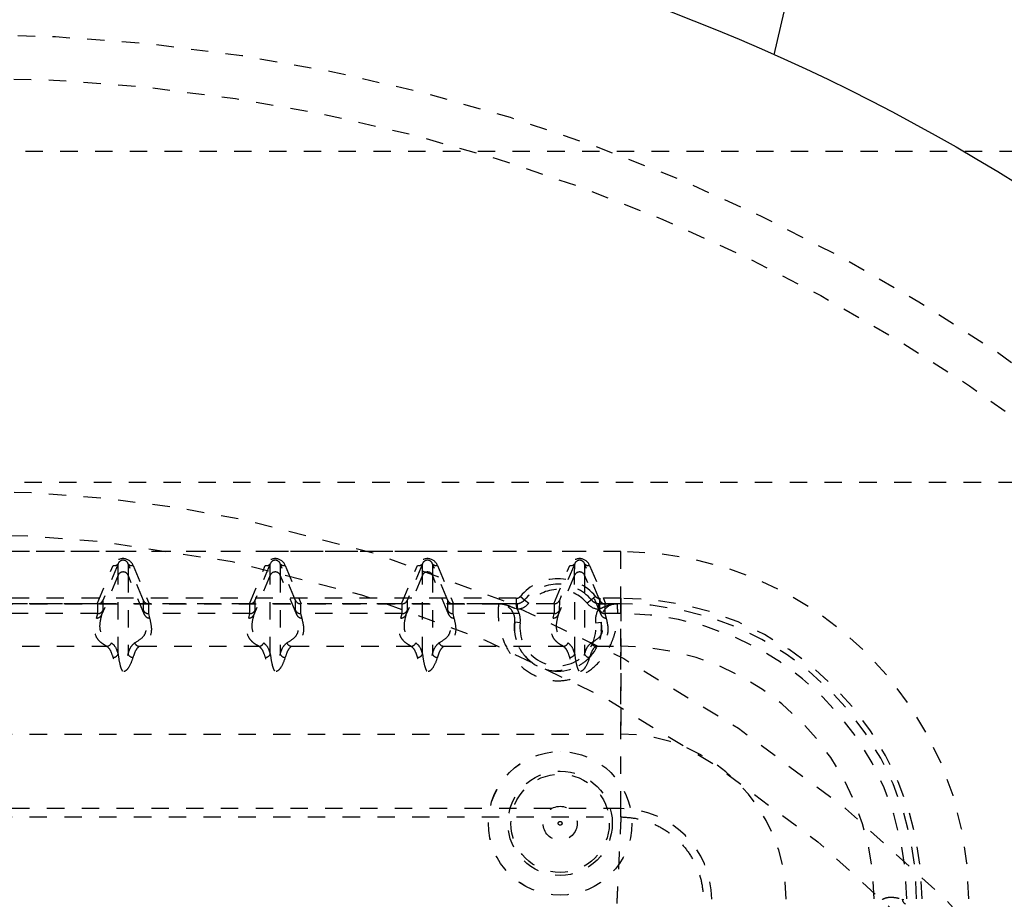
# Model space of a CAD drawing. Extents: x -158 to 264, y -217 to 112.
# Drawn here: x -8 to -3, y 58 to 63 of the extents above; entities that cross this region are included whole.
import ezdxf

# ---------------------------------------------------------------- set-up
doc = ezdxf.new("R2010")
doc.units = 0
doc.header["$LTSCALE"] = 0.5
doc.header["$MEASUREMENT"] = 0
doc.linetypes.add('HIDDEN2', pattern=[0.1875, 0.125, -0.0625])
doc.layers.get('0').update_dxf_attribs({"linetype": 'CONTINUOUS'})
doc.layers.add('HIDDEN', color=6, linetype='HIDDEN2')
doc.layers.add('OBJECT', color=7, linetype='CONTINUOUS')

msp = doc.modelspace()

# ---------------------------------------------------------------- linework, layer by layer
msp.add_line((1.8248, 87.5645), (-3.9832, 62.395))
at = {"layer": 'HIDDEN'}
for p, q in [((61.8136, 61.8389), (-27.0927, 61.8389)), ((-27.0927, 59.9389), (61.8136, 59.9389)), ((-4.8628, 59.5389), (-11.4628, 59.5389)), ((-7.7253, 59.5389), (-8.6003, 59.5389)), ((-6.8503, 59.5389), (-7.7253, 59.5389)), ((-5.9753, 59.5389), (-6.8503, 59.5389)), ((-5.1003, 59.5389), (-5.9753, 59.5389)), ((-4.8628, 59.5389), (-5.1003, 59.5389)), ((-4.8628, 59.2389), (-4.8628, 59.5389)), ((-4.8628, 59.5389), (-4.8628, 59.5389)), ((-7.8745, 59.2389), (-7.7827, 59.4592)), ((-7.754, 59.4689), (-7.8422, 59.2573)), ((-7.7541, 59.4028), (-7.754, 59.4689)), ((-7.6966, 59.4689), (-7.6967, 59.4028)), ((-7.6085, 59.2573), (-7.6966, 59.4689)), ((-7.6679, 59.4592), (-7.5762, 59.2389)), ((-6.9995, 59.2389), (-6.9077, 59.4592)), ((-6.879, 59.4689), (-6.9672, 59.2573)), ((-6.8791, 59.4028), (-6.879, 59.4689)), ((-6.8216, 59.4689), (-6.8217, 59.4028)), ((-6.7335, 59.2573), (-6.8216, 59.4689)), ((-6.7929, 59.4592), (-6.7012, 59.2389)), ((-6.1245, 59.2389), (-6.0327, 59.4592)), ((-6.004, 59.4689), (-6.0922, 59.2573)), ((-6.0041, 59.4028), (-6.004, 59.4689)), ((-5.9466, 59.4689), (-5.9467, 59.4028)), ((-5.8585, 59.2573), (-5.9466, 59.4689)), ((-5.9179, 59.4592), (-5.8262, 59.2389)), ((-5.2495, 59.2389), (-5.1577, 59.4592)), ((-5.129, 59.4689), (-5.2172, 59.2573)), ((-5.1291, 59.4028), (-5.129, 59.4689)), ((-5.0716, 59.4689), (-5.0717, 59.4028)), ((-4.9835, 59.2573), (-5.0716, 59.4689)), ((-5.0429, 59.4592), (-4.9512, 59.2389)), ((-7.7541, 59.4028), (-7.849, 59.1752)), ((-7.6019, 59.1752), (-7.6967, 59.4028)), ((-6.8791, 59.4028), (-6.974, 59.1752)), ((-6.7269, 59.1752), (-6.8217, 59.4028)), ((-6.0041, 59.4028), (-6.099, 59.1752)), ((-5.8519, 59.1752), (-5.9467, 59.4028)), ((-5.1291, 59.4028), (-5.224, 59.1752)), ((-4.9769, 59.1752), (-5.0717, 59.4028)), ((-5.2253, 59.3514), (-5.2253, 59.3514)), ((-5.4414, 59.2814), (-5.4174, 59.2614)), ((-5.0092, 59.2814), (-5.0332, 59.2614)), ((-5.4654, 59.2702), (-10.8602, 59.2702)), ((-10.8602, 59.2389), (-5.4654, 59.2389)), ((-5.5662, 59.2389), (-10.7593, 59.2389)), ((-7.8745, 59.2389), (-8.4512, 59.2389)), ((-7.8709, 59.1822), (-7.8709, 59.2389)), ((-7.8422, 59.2573), (-7.8423, 59.201)), ((-7.6085, 59.201), (-7.6085, 59.2573)), ((-7.5798, 59.2389), (-7.5799, 59.1822)), ((-6.9995, 59.2389), (-7.5762, 59.2389)), ((-6.9959, 59.1822), (-6.9959, 59.2389)), ((-6.9672, 59.2573), (-6.9673, 59.201)), ((-6.7335, 59.201), (-6.7335, 59.2573)), ((-6.7048, 59.2389), (-6.7049, 59.1822)), ((-6.1245, 59.2389), (-6.7012, 59.2389)), ((-6.1209, 59.1822), (-6.1209, 59.2389)), ((-6.0922, 59.2573), (-6.0923, 59.201)), ((-5.8585, 59.201), (-5.8585, 59.2573)), ((-5.8298, 59.2389), (-5.8299, 59.1822)), ((-5.2495, 59.2389), (-5.8262, 59.2389)), ((-5.5663, 59.2389), (-5.5662, 59.2389)), ((-5.4606, 59.2391), (-5.4654, 59.2389)), ((-5.4654, 59.2389), (-5.4654, 59.2389)), ((-5.4174, 59.2614), (-5.4174, 59.2614)), ((-5.4174, 59.2614), (-5.3934, 59.2414)), ((-5.2459, 59.1822), (-5.2459, 59.2389)), ((-5.2172, 59.2573), (-5.2173, 59.201)), ((-5.0332, 59.2614), (-5.0572, 59.2414)), ((-5.0332, 59.2614), (-5.0332, 59.2614)), ((-4.9852, 59.2389), (-4.99, 59.2391)), ((-4.8628, 59.2702), (-4.9852, 59.2702)), ((-4.9852, 59.2389), (-4.8628, 59.2389)), ((-4.9852, 59.2389), (-4.9852, 59.2389)), ((-4.9835, 59.201), (-4.9835, 59.2573)), ((-4.9548, 59.2389), (-4.9549, 59.1822)), ((-4.8628, 59.2389), (-4.9512, 59.2389)), ((-4.8843, 59.2389), (-4.8843, 59.2389)), ((-4.8628, 59.2389), (-4.8843, 59.2389)), ((-4.8629, 59.1822), (-4.8628, 59.2389)), ((-4.8628, 59.2389), (-4.8628, 59.2389)), ((-7.871, 59.1822), (-8.4548, 59.1822)), ((-7.8776, 59.1564), (-7.871, 59.1822)), ((-7.8709, 59.1822), (-7.871, 59.1822)), ((-7.8423, 59.201), (-7.849, 59.1752)), ((-7.6019, 59.1752), (-7.6085, 59.201)), ((-7.5798, 59.1822), (-7.5799, 59.1822)), ((-7.5798, 59.1822), (-7.5732, 59.1564)), ((-6.996, 59.1822), (-7.5798, 59.1822)), ((-7.0026, 59.1564), (-6.996, 59.1822)), ((-6.9959, 59.1822), (-6.996, 59.1822)), ((-6.9673, 59.201), (-6.974, 59.1752)), ((-6.7269, 59.1752), (-6.7335, 59.201)), ((-6.7048, 59.1822), (-6.7049, 59.1822)), ((-6.7048, 59.1822), (-6.6982, 59.1564)), ((-6.121, 59.1822), (-6.7048, 59.1822)), ((-6.1276, 59.1564), (-6.121, 59.1822)), ((-6.1209, 59.1822), (-6.121, 59.1822)), ((-6.0923, 59.201), (-6.099, 59.1752)), ((-5.8519, 59.1752), (-5.8585, 59.201)), ((-5.8298, 59.1822), (-5.8299, 59.1822)), ((-5.8298, 59.1822), (-5.8232, 59.1564)), ((-5.246, 59.1822), (-5.8298, 59.1822)), ((-5.4627, 59.2093), (-5.4582, 59.2079)), ((-5.2526, 59.1564), (-5.246, 59.1822)), ((-5.2459, 59.1822), (-5.246, 59.1822)), ((-5.2173, 59.201), (-5.224, 59.1752)), ((-4.9924, 59.2079), (-4.9879, 59.2093)), ((-4.9769, 59.1752), (-4.9835, 59.201)), ((-4.9548, 59.1822), (-4.9549, 59.1822)), ((-4.8629, 59.1822), (-4.9548, 59.1822)), ((-4.9548, 59.1822), (-4.9482, 59.1564)), ((-4.863, 58.9946), (-4.8629, 59.1822)), ((-5.4423, 59.1293), (-5.4733, 59.1332)), ((-5.4733, 59.1332), (-5.4733, 59.1332)), ((-5.0083, 59.1293), (-4.9773, 59.1332)), ((-4.9773, 59.1332), (-4.9773, 59.1332)), ((-8.5059, 58.9946), (-7.8201, 58.9946)), ((-7.6309, 58.9946), (-6.9451, 58.9946)), ((-6.7559, 58.9946), (-6.0701, 58.9946)), ((-5.8809, 58.9946), (-5.1951, 58.9946)), ((-5.0059, 58.9946), (-4.863, 58.9946)), ((-5.2253, 58.8514), (-5.2253, 58.8514)), ((-11.4628, 58.4889), (-4.8628, 58.4889)), ((-5.2127, 58.3889), (-5.2128, 58.3889)), ((-5.2127, 58.2764), (-5.2127, 58.2764)), ((-4.863, 58.0606), (-11.463, 58.0606)), ((-4.863, 58.0131), (-4.863, 58.0606)), ((-11.463, 58.0131), (-4.863, 58.0131)), ((-5.2127, 57.6764), (-5.2127, 57.6764)), ((-5.2128, 57.5639), (-5.2127, 57.5639)), ((-3.2454, 57.5411), (-3.2368, 57.5389))]:
    msp.add_line(p, q, dxfattribs=at)
at = {"layer": 'HIDDEN', "flags": 128}
for points in [[(-5.4654, 59.2702), (-5.4654, 59.2641), (-5.4654, 59.2582), (-5.4654, 59.2528), (-5.4654, 59.2481), (-5.4654, 59.2442), (-5.4654, 59.2413), (-5.4654, 59.2395), (-5.4654, 59.2389)], [(-5.4606, 59.2391), (-5.4605, 59.2385), (-5.4604, 59.2367), (-5.4602, 59.2338), (-5.4599, 59.23), (-5.4595, 59.2253), (-5.4591, 59.2199), (-5.4586, 59.214), (-5.4582, 59.2079)], [(-4.9924, 59.2079), (-4.992, 59.214), (-4.9915, 59.2199), (-4.9911, 59.2253), (-4.9907, 59.23), (-4.9904, 59.2338), (-4.9902, 59.2367), (-4.9901, 59.2385), (-4.99, 59.2391)], [(-4.9852, 59.2702), (-4.9852, 59.2641), (-4.9852, 59.2582), (-4.9852, 59.2528), (-4.9852, 59.2481), (-4.9852, 59.2442), (-4.9852, 59.2413), (-4.9852, 59.2395), (-4.9852, 59.2389)], [(-4.8628, 59.2702), (-4.8628, 59.2641), (-4.8628, 59.2582), (-4.8628, 59.2528), (-4.8628, 59.2481), (-4.8628, 59.2442), (-4.8628, 59.2413), (-4.8628, 59.2395), (-4.8628, 59.2389)], [(-4.8628, 59.2389), (-4.8628, 59.2313), (-4.8628, 59.2085), (-4.8628, 59.1711), (-4.8628, 59.1199), (-4.8628, 59.0557), (-4.8628, 58.9801), (-4.8628, 58.8944), (-4.8628, 58.8005), (-4.8628, 58.7002), (-4.8628, 58.5956), (-4.8628, 58.4889)], [(-4.863, 58.0606), (-4.863, 58.1762), (-4.863, 58.2901), (-4.863, 58.4004), (-4.863, 58.5056), (-4.863, 58.6039), (-4.863, 58.694), (-4.863, 58.7744), (-4.863, 58.8439), (-4.863, 58.9015), (-4.863, 58.9462), (-4.863, 58.9774), (-4.863, 58.9946)]]:
    msp.add_lwpolyline(points, dxfattribs=at)
at = {"layer": 'HIDDEN'}
for centre, radius in [((-8.66, 51.8889), 10.625), ((-8.66, 51.8889), 10.375), ((-8.66, 51.8889), 8), ((-8.66, 51.8889), 7.75), ((-5.2128, 57.9764), 0.4125), ((-5.2127, 57.9764), 0.4125), ((-5.2127, 57.9764), 0.3), ((-5.2127, 57.9764), 0.3), ((-5.2127, 57.9764), 0.2828), ((-5.2127, 57.9764), 0.098), ((-5.2127, 57.9764), 0.011)]:
    msp.add_circle(centre, radius, dxfattribs=at)
for centre, radius, start, end in [((-4.8628, 57.5389), 2, 0.103, 90), ((-4.8628, 57.5389), 2, 0.103, 90), ((-7.7746, 59.4825), 0.0247, 250.8543, 326.5514), ((-7.676, 59.4825), 0.0247, 213.4523, 289.1441), ((-6.8996, 59.4825), 0.0247, 250.8543, 326.5514), ((-6.801, 59.4825), 0.0247, 213.4523, 289.1441), ((-6.0246, 59.4825), 0.0247, 250.8543, 326.5514), ((-5.926, 59.4825), 0.0247, 213.4523, 289.1441), ((-5.1496, 59.4825), 0.0247, 250.8543, 326.5514), ((-5.051, 59.4825), 0.0247, 213.4523, 289.1441), ((-7.7254, 59.3904), 0.0313, 23.3932, 156.6068), ((-6.8504, 59.3904), 0.0313, 23.3932, 156.6068), ((-5.9754, 59.3904), 0.0313, 23.3932, 156.6068), ((-5.1004, 59.3904), 0.0313, 23.3932, 156.6068), ((-5.2253, 59.1014), 0.2813, 39.7919, 140.2081), ((-5.2253, 59.1014), 0.25, 39.7919, 140.2081), ((-5.2253, 59.1014), 0.25, 39.7919, 140.2081), ((-5.4654, 59.3014), 0.0313, 270, 320.2081), ((-5.2253, 59.1014), 0.2188, 39.7919, 140.2081), ((-4.9852, 59.3014), 0.0313, 219.7919, 270), ((-5.5663, 59.1452), 0.0938, 352.6873, 90), ((-5.5662, 59.1452), 0.0938, 352.6873, 90), ((-5.4654, 59.3014), 0.0625, 270, 320.2081), ((-5.5484, 59.2164), 0.086, 355.2853, 15.1708), ((-5.4654, 59.3014), 0.0625, 274.4372, 320.2081), ((-5.4654, 59.3014), 0.0938, 274.4372, 320.2081), ((-4.9852, 59.3014), 0.0938, 219.7919, 265.5628), ((-4.9852, 59.3014), 0.0625, 219.7919, 270), ((-4.9852, 59.3014), 0.0625, 219.7919, 265.5628), ((-4.9021, 59.2164), 0.0861, 164.8428, 184.7107), ((-4.8843, 59.1452), 0.0938, 90, 187.3127), ((-4.8843, 59.1452), 0.0938, 90, 187.3127), ((-4.8628, 57.5389), 1.7313, 0.103, 90), ((-4.8628, 57.5389), 1.7, 0.103, 90), ((-4.8628, 57.5389), 1.7, 0.103, 90), ((-4.8628, 57.5389), 1.7, 0.103, 90), ((-7.8775, 59.1876), 0.0312, 269.8154, 336.5089), ((-7.5733, 59.1876), 0.0312, 203.4915, 270.1846), ((-7.0025, 59.1876), 0.0312, 269.8154, 336.5089), ((-6.6983, 59.1876), 0.0312, 203.4915, 270.1846), ((-6.1275, 59.1876), 0.0312, 269.8154, 336.5089), ((-5.8233, 59.1876), 0.0312, 203.4915, 270.1846), ((-5.5663, 59.1452), 0.125, 352.6873, 30.149), ((-5.2525, 59.1876), 0.0312, 269.8154, 336.5089), ((-4.8843, 59.1452), 0.125, 149.851, 187.3127), ((-4.9483, 59.1876), 0.0312, 203.4915, 270.1846), ((-4.8629, 57.5389), 1.6433, 0.103, 90), ((-5.2253, 59.1014), 0.25, 172.6873, 7.3127), ((-5.2253, 59.1014), 0.2188, 172.6873, 7.3127), ((-7.8207, 59.0259), 0.0314, 271.09, 336.8158), ((-7.6303, 59.0259), 0.0314, 203.1843, 268.9096), ((-6.9457, 59.0259), 0.0314, 271.09, 336.8158), ((-6.7553, 59.0259), 0.0314, 203.1843, 268.9096), ((-6.0707, 59.0259), 0.0314, 271.09, 336.8158), ((-5.8803, 59.0259), 0.0314, 203.1843, 268.9096), ((-5.1957, 59.0259), 0.0314, 271.09, 336.8158), ((-5.0053, 59.0259), 0.0314, 203.1843, 268.9096), ((-4.863, 57.5389), 1.4557, 0.103, 90), ((-7.7834, 58.963), 0.0327, 271.722, 334.0784), ((-7.6676, 58.963), 0.0327, 205.9228, 268.2781), ((-6.9084, 58.963), 0.0327, 271.722, 334.0784), ((-6.7926, 58.963), 0.0327, 205.9228, 268.2781), ((-6.0334, 58.963), 0.0327, 271.722, 334.0784), ((-5.9176, 58.963), 0.0327, 205.9228, 268.2781), ((-5.1584, 58.963), 0.0327, 271.722, 334.0784), ((-5.0426, 58.963), 0.0327, 205.9228, 268.2781), ((-4.8628, 57.5389), 0.95, 0.103, 90), ((-4.863, 57.5389), 0.5217, 0.103, 90), ((-3.2142, 57.541), 0.0312, 179.8925, 246.5087)]:
    msp.add_arc(centre, radius, start, end, dxfattribs=at)
for centre, major_axis, ratio, start_param, end_param in [((-7.7253, 59.4335), (0, 0.0648), 0.964491, 5.120732, 7.446744), ((-6.8503, 59.4335), (0, 0.0648), 0.964491, 5.120732, 7.446744), ((-5.9753, 59.4335), (0, 0.0648), 0.964491, 5.120732, 7.446744), ((-5.1003, 59.4335), (0, 0.0648), 0.964491, 5.120732, 7.446744), ((-7.7253, 59.4556), (0, 0.0336), 0.93089, 5.120726, 7.446738), ((-6.8503, 59.4556), (0, 0.0336), 0.93089, 5.120726, 7.446738), ((-5.9753, 59.4556), (0, 0.0336), 0.93089, 5.120726, 7.446738), ((-5.1003, 59.4556), (0, 0.0336), 0.93089, 5.120726, 7.446738), ((-7.8844, 59.2373), (0.034, 0.0005), 0.044947, 1.162341, 1.275861), ((-7.8709, 59.2697), (0.0307, -0.0062), 0.984831, 4.907463, 6.070469), ((-7.5798, 59.2697), (0.0307, 0.0061), 0.984831, 3.355504, 4.51851), ((-7.5663, 59.2373), (0.034, -0.0005), 0.04495, 1.865629, 1.979149), ((-7.0094, 59.2373), (0.034, 0.0005), 0.044947, 1.162341, 1.275861), ((-6.9959, 59.2697), (0.0307, -0.0062), 0.984831, 4.907463, 6.070469), ((-6.7048, 59.2697), (0.0307, 0.0061), 0.984831, 3.355504, 4.51851), ((-6.6913, 59.2373), (0.034, -0.0005), 0.04495, 1.865629, 1.979149), ((-6.1344, 59.2373), (0.034, 0.0005), 0.044947, 1.162341, 1.275861), ((-6.1209, 59.2697), (0.0307, -0.0062), 0.984831, 4.907463, 6.070469), ((-5.8298, 59.2697), (0.0307, 0.0061), 0.984831, 3.355504, 4.51851), ((-5.8163, 59.2373), (0.034, -0.0005), 0.04495, 1.865629, 1.979149), ((-5.2594, 59.2373), (0.034, 0.0005), 0.044947, 1.162341, 1.275861), ((-5.2459, 59.2697), (0.0307, -0.0062), 0.984831, 4.907463, 6.070469), ((-4.9548, 59.2697), (0.0307, 0.0061), 0.984831, 3.355504, 4.51851), ((-4.9413, 59.2373), (0.034, -0.0005), 0.04495, 1.865629, 1.979149), ((-7.8709, 59.2134), (0.031, -0.004), 0.998427, 4.839888, 6.002894), ((-7.5799, 59.2134), (0.031, 0.0039), 0.998427, 3.423458, 4.586464), ((-6.9959, 59.2134), (0.031, -0.004), 0.998427, 4.839888, 6.002894), ((-6.7049, 59.2134), (0.031, 0.0039), 0.998427, 3.423458, 4.586464), ((-6.1209, 59.2134), (0.031, -0.004), 0.998427, 4.839888, 6.002894), ((-5.8299, 59.2134), (0.031, 0.0039), 0.998427, 3.423458, 4.586464), ((-5.2459, 59.2134), (0.031, -0.004), 0.998427, 4.839888, 6.002894), ((-4.9549, 59.2134), (0.031, 0.0039), 0.998427, 3.423458, 4.586464)]:
    msp.add_ellipse(centre, major_axis=major_axis, ratio=ratio, start_param=start_param, end_param=end_param, dxfattribs=at)
for points, knots in [([(-7.7539, 58.9487), (-7.754, 58.9867), (-7.754, 59.0706), (-7.754, 59.1641), (-7.754, 59.2436), (-7.7541, 59.3022), (-7.7541, 59.3429), (-7.7541, 59.3806), (-7.7541, 59.3941), (-7.7541, 59.4028), (-7.7541, 59.4028)], [0, 0, 0, 0, 0.087055, 0.192199, 0.297473, 0.427531, 0.557835, 0.688116, 0.999999, 1, 1, 1, 1]), ([(-7.6967, 59.4028), (-7.6967, 59.4028), (-7.6967, 59.3941), (-7.6968, 59.3806), (-7.6968, 59.3429), (-7.6968, 59.3022), (-7.6969, 59.2436), (-7.6969, 59.1641), (-7.697, 59.0706), (-7.697, 58.9867), (-7.6971, 58.9487)], [0, 0, 0, 0, 0.000001, 0.311884, 0.442165, 0.57247, 0.702527, 0.807801, 0.912945, 1, 1, 1, 1]), ([(-6.8789, 58.9487), (-6.879, 58.9867), (-6.879, 59.0706), (-6.879, 59.1641), (-6.879, 59.2436), (-6.8791, 59.3022), (-6.8791, 59.3429), (-6.8791, 59.3806), (-6.8791, 59.3941), (-6.8791, 59.4028), (-6.8791, 59.4028)], [0, 0, 0, 0, 0.087055, 0.192199, 0.297473, 0.427531, 0.557835, 0.688116, 0.999999, 1, 1, 1, 1]), ([(-6.8217, 59.4028), (-6.8217, 59.4028), (-6.8217, 59.3941), (-6.8218, 59.3806), (-6.8218, 59.3429), (-6.8218, 59.3022), (-6.8219, 59.2436), (-6.8219, 59.1641), (-6.822, 59.0706), (-6.822, 58.9867), (-6.8221, 58.9487)], [0, 0, 0, 0, 0.000001, 0.311884, 0.442165, 0.57247, 0.702527, 0.807801, 0.912945, 1, 1, 1, 1]), ([(-6.0039, 58.9487), (-6.004, 58.9867), (-6.004, 59.0706), (-6.004, 59.1641), (-6.004, 59.2436), (-6.0041, 59.3022), (-6.0041, 59.3429), (-6.0041, 59.3806), (-6.0041, 59.3941), (-6.0041, 59.4028), (-6.0041, 59.4028)], [0, 0, 0, 0, 0.0870548, 0.1921992, 0.2974729, 0.4275306, 0.5578352, 0.688116, 0.999999, 1, 1, 1, 1]), ([(-5.9467, 59.4028), (-5.9467, 59.4028), (-5.9467, 59.3941), (-5.9468, 59.3806), (-5.9468, 59.3429), (-5.9468, 59.3022), (-5.9469, 59.2436), (-5.9469, 59.1641), (-5.947, 59.0706), (-5.947, 58.9867), (-5.9471, 58.9487)], [0, 0, 0, 0, 0.000001, 0.311884, 0.442165, 0.57247, 0.702527, 0.807801, 0.912945, 1, 1, 1, 1]), ([(-5.1289, 58.9487), (-5.129, 58.9867), (-5.129, 59.0706), (-5.129, 59.1641), (-5.129, 59.2436), (-5.1291, 59.3022), (-5.1291, 59.3429), (-5.1291, 59.3806), (-5.1291, 59.3941), (-5.1291, 59.4028), (-5.1291, 59.4028)], [0, 0, 0, 0, 0.087055, 0.192199, 0.297473, 0.427531, 0.557835, 0.688116, 0.999999, 1, 1, 1, 1]), ([(-5.0717, 59.4028), (-5.0717, 59.4028), (-5.0717, 59.3941), (-5.0718, 59.3806), (-5.0718, 59.3429), (-5.0718, 59.3022), (-5.0719, 59.2436), (-5.0719, 59.1641), (-5.072, 59.0706), (-5.072, 58.9867), (-5.0721, 58.9487)], [0, 0, 0, 0, 0.000001, 0.311884, 0.442165, 0.57247, 0.702527, 0.807801, 0.912945, 1, 1, 1, 1]), ([(-5.5662, 59.2389), (-5.5665, 59.2369), (-5.567, 59.2329), (-5.5695, 59.2003), (-5.5686, 59.1486), (-5.5571, 59.0746), (-5.5281, 58.9955), (-5.4841, 58.9277), (-5.4315, 58.8698), (-5.3509, 58.8161), (-5.2428, 58.7902), (-5.1348, 58.8034), (-5.0381, 58.8525), (-4.9634, 58.927), (-4.9205, 59.0018), (-4.8978, 59.0652), (-4.8856, 59.1208), (-4.881, 59.1719), (-4.8817, 59.2107), (-4.8838, 59.2346), (-4.8842, 59.2374), (-4.8843, 59.2389)], [0, 0, 0, 0, 0.0601513, 0.1220419, 0.1822552, 0.2445377, 0.3151204, 0.3491099, 0.3843036, 0.4407392, 0.4917746, 0.5426703, 0.5950393, 0.6493242, 0.7066576, 0.7466067, 0.7875581, 0.8419639, 0.8978424, 0.9484128, 1, 1, 1, 1]), ([(-5.5663, 59.2389), (-5.5661, 59.2389), (-5.562, 59.2389), (-5.548, 59.2383), (-5.5202, 59.2329), (-5.4911, 59.2205), (-5.47, 59.2122), (-5.4627, 59.2093)], [0, 0, 0, 0, 0.0034721, 0.1146934, 0.3918657, 0.7894787, 1, 1, 1, 1]), ([(-5.5328, 59.2389), (-5.5341, 59.2389), (-5.5458, 59.2389), (-5.5566, 59.2389), (-5.5662, 59.2389), (-5.5663, 59.2389)], [0, 0, 0, 0, 0.110501, 0.993144, 1, 1, 1, 1]), ([(-5.4654, 59.2389), (-5.4759, 59.2389), (-5.5008, 59.2389), (-5.5211, 59.2389), (-5.5328, 59.2389)], [0, 0, 0, 0, 0.422308, 1, 1, 1, 1]), ([(-4.9879, 59.2093), (-4.9823, 59.2115), (-4.9649, 59.2182), (-4.9351, 59.2314), (-4.9055, 59.2383), (-4.8876, 59.2389), (-4.8845, 59.2389), (-4.8843, 59.2389)], [0, 0, 0, 0, 0.158769, 0.499131, 0.9112011, 0.9965264, 1, 1, 1, 1]), ([(-4.9178, 59.2389), (-4.9196, 59.2389), (-4.9328, 59.2389), (-4.9547, 59.2389), (-4.9771, 59.2389), (-4.9852, 59.2389)], [0, 0, 0, 0, 0.0962178, 0.6748471, 1, 1, 1, 1]), ([(-4.8843, 59.2389), (-4.8844, 59.2389), (-4.8952, 59.2389), (-4.9065, 59.2389), (-4.9178, 59.2389)], [0, 0, 0, 0, 0.006857, 1, 1, 1, 1]), ([(-7.849, 59.1752), (-7.849, 59.1752), (-7.8536, 59.1574), (-7.8627, 59.1217), (-7.8589, 59.0786), (-7.8384, 59.046), (-7.8177, 59.0276), (-7.7983, 59.0171), (-7.7918, 59.0136)], [0, 0, 0, 0, 0.000001, 0.328934, 0.657758, 0.794759, 0.931725, 1, 1, 1, 1]), ([(-7.6591, 59.0136), (-7.6412, 59.0249), (-7.6052, 59.0476), (-7.5914, 59.0835), (-7.5909, 59.1111), (-7.5937, 59.1416), (-7.598, 59.1602), (-7.6019, 59.1752), (-7.6019, 59.1752)], [0, 0, 0, 0, 0.218484, 0.437412, 0.656341, 0.722819, 0.999999, 1, 1, 1, 1]), ([(-6.974, 59.1752), (-6.974, 59.1752), (-6.9786, 59.1574), (-6.9877, 59.1217), (-6.9839, 59.0786), (-6.9634, 59.046), (-6.9427, 59.0276), (-6.9233, 59.0171), (-6.9168, 59.0136)], [0, 0, 0, 0, 0.000001, 0.328934, 0.657758, 0.794759, 0.931725, 1, 1, 1, 1]), ([(-6.7841, 59.0136), (-6.7662, 59.0249), (-6.7302, 59.0476), (-6.7164, 59.0835), (-6.7159, 59.1111), (-6.7187, 59.1416), (-6.723, 59.1602), (-6.7269, 59.1752), (-6.7269, 59.1752)], [0, 0, 0, 0, 0.218484, 0.437412, 0.656341, 0.722819, 0.999999, 1, 1, 1, 1]), ([(-6.099, 59.1752), (-6.099, 59.1752), (-6.1036, 59.1574), (-6.1127, 59.1217), (-6.1089, 59.0786), (-6.0884, 59.046), (-6.0677, 59.0276), (-6.0483, 59.0171), (-6.0418, 59.0136)], [0, 0, 0, 0, 0.0000013, 0.3289337, 0.6577584, 0.7947591, 0.9317253, 1, 1, 1, 1]), ([(-5.9091, 59.0136), (-5.8912, 59.0249), (-5.8552, 59.0476), (-5.8414, 59.0835), (-5.8409, 59.1111), (-5.8437, 59.1416), (-5.848, 59.1602), (-5.8519, 59.1752), (-5.8519, 59.1752)], [0, 0, 0, 0, 0.218484, 0.437412, 0.656341, 0.722819, 0.999999, 1, 1, 1, 1]), ([(-5.224, 59.1752), (-5.224, 59.1752), (-5.2286, 59.1574), (-5.2377, 59.1217), (-5.2339, 59.0786), (-5.2134, 59.046), (-5.1927, 59.0276), (-5.1733, 59.0171), (-5.1668, 59.0136)], [0, 0, 0, 0, 0.000001, 0.328934, 0.657758, 0.794759, 0.931725, 1, 1, 1, 1]), ([(-5.0341, 59.0136), (-5.0162, 59.0249), (-4.9802, 59.0476), (-4.9664, 59.0835), (-4.9659, 59.1111), (-4.9687, 59.1416), (-4.973, 59.1602), (-4.9769, 59.1752), (-4.9769, 59.1752)], [0, 0, 0, 0, 0.218484, 0.437412, 0.656341, 0.722819, 0.999999, 1, 1, 1, 1]), ([(-7.8201, 58.9946), (-7.8265, 58.9982), (-7.8459, 59.0092), (-7.8666, 59.0277), (-7.8874, 59.0602), (-7.8903, 59.1032), (-7.8819, 59.1387), (-7.8776, 59.1564)], [0, 0, 0, 0, 0.068548, 0.205683, 0.343131, 0.671364, 1, 1, 1, 1]), ([(-7.5732, 59.1564), (-7.5687, 59.1379), (-7.5601, 59.1017), (-7.5648, 59.0565), (-7.5886, 59.021), (-7.6168, 59.0034), (-7.6309, 58.9946)], [0, 0, 0, 0, 0.342964, 0.670607, 0.835336, 1, 1, 1, 1]), ([(-6.9451, 58.9946), (-6.9515, 58.9982), (-6.9709, 59.0092), (-6.9916, 59.0277), (-7.0124, 59.0602), (-7.0153, 59.1032), (-7.0069, 59.1387), (-7.0026, 59.1564)], [0, 0, 0, 0, 0.068548, 0.205683, 0.343131, 0.671364, 1, 1, 1, 1]), ([(-6.6982, 59.1564), (-6.6937, 59.1379), (-6.6851, 59.1017), (-6.6898, 59.0565), (-6.7136, 59.021), (-6.7418, 59.0034), (-6.7559, 58.9946)], [0, 0, 0, 0, 0.342964, 0.670607, 0.835336, 1, 1, 1, 1]), ([(-6.0701, 58.9946), (-6.0765, 58.9982), (-6.0959, 59.0092), (-6.1166, 59.0277), (-6.1374, 59.0602), (-6.1403, 59.1032), (-6.1319, 59.1387), (-6.1276, 59.1564)], [0, 0, 0, 0, 0.068548, 0.205683, 0.343131, 0.671364, 1, 1, 1, 1]), ([(-5.8232, 59.1564), (-5.8187, 59.1379), (-5.8101, 59.1017), (-5.8148, 59.0565), (-5.8386, 59.021), (-5.8668, 59.0034), (-5.8809, 58.9946)], [0, 0, 0, 0, 0.342964, 0.670607, 0.835336, 1, 1, 1, 1]), ([(-4.9773, 59.1332), (-4.9767, 59.1298), (-4.9758, 59.1246), (-4.9748, 59.0912), (-4.9788, 59.0514), (-4.9943, 58.9971), (-5.034, 58.9353), (-5.0892, 58.8879), (-5.156, 58.8554), (-5.2083, 58.8553), (-5.2588, 58.8487), (-5.3163, 58.8656), (-5.3852, 58.9036), (-5.4201, 58.943), (-5.449, 58.9862), (-5.4669, 59.0299), (-5.475, 59.0763), (-5.4756, 59.1088), (-5.4738, 59.1294), (-5.4734, 59.1319), (-5.4733, 59.1332)], [0, 0, 0, 0, 0.112468, 0.170484, 0.229418, 0.309552, 0.363368, 0.412864, 0.460609, 0.499943, 0.507471, 0.554344, 0.605668, 0.659663, 0.669344, 0.737888, 0.800967, 0.865791, 0.932369, 1, 1, 1, 1]), ([(-5.1951, 58.9946), (-5.2015, 58.9982), (-5.2209, 59.0092), (-5.2416, 59.0277), (-5.2624, 59.0602), (-5.2653, 59.1032), (-5.2569, 59.1387), (-5.2526, 59.1564)], [0, 0, 0, 0, 0.068548, 0.205683, 0.343131, 0.671364, 1, 1, 1, 1]), ([(-4.9482, 59.1564), (-4.9437, 59.1379), (-4.9351, 59.1017), (-4.9398, 59.0565), (-4.9636, 59.021), (-4.9918, 59.0034), (-5.0059, 58.9946)], [0, 0, 0, 0, 0.342964, 0.670607, 0.835336, 1, 1, 1, 1]), ([(-7.7824, 58.9303), (-7.7876, 58.9459), (-7.798, 58.9773), (-7.8127, 58.9888), (-7.8201, 58.9946)], [0, 0, 0, 0, 0.4944, 1, 1, 1, 1]), ([(-7.7918, 59.0136), (-7.7822, 59.0052), (-7.7677, 58.9927), (-7.7574, 58.9597), (-7.7539, 58.9487)], [0, 0, 0, 0, 0.666959, 1, 1, 1, 1]), ([(-7.6971, 58.9487), (-7.6931, 58.9613), (-7.6827, 58.994), (-7.6681, 59.0061), (-7.6591, 59.0136)], [0, 0, 0, 0, 0.384173, 1, 1, 1, 1]), ([(-7.6309, 58.9946), (-7.6382, 58.9889), (-7.6528, 58.9776), (-7.6633, 58.9462), (-7.6686, 58.9303)], [0, 0, 0, 0, 0.494407, 1, 1, 1, 1]), ([(-6.9074, 58.9303), (-6.9126, 58.9459), (-6.923, 58.9773), (-6.9377, 58.9888), (-6.9451, 58.9946)], [0, 0, 0, 0, 0.4944, 1, 1, 1, 1]), ([(-6.9168, 59.0136), (-6.9072, 59.0052), (-6.8927, 58.9927), (-6.8824, 58.9597), (-6.8789, 58.9487)], [0, 0, 0, 0, 0.666959, 1, 1, 1, 1]), ([(-6.8221, 58.9487), (-6.8181, 58.9613), (-6.8077, 58.994), (-6.7931, 59.0061), (-6.7841, 59.0136)], [0, 0, 0, 0, 0.384173, 1, 1, 1, 1]), ([(-6.7559, 58.9946), (-6.7632, 58.9889), (-6.7778, 58.9776), (-6.7883, 58.9462), (-6.7936, 58.9303)], [0, 0, 0, 0, 0.494407, 1, 1, 1, 1]), ([(-6.0324, 58.9303), (-6.0376, 58.9459), (-6.048, 58.9773), (-6.0627, 58.9888), (-6.0701, 58.9946)], [0, 0, 0, 0, 0.4944, 1, 1, 1, 1]), ([(-6.0418, 59.0136), (-6.0322, 59.0052), (-6.0177, 58.9927), (-6.0074, 58.9597), (-6.0039, 58.9487)], [0, 0, 0, 0, 0.666959, 1, 1, 1, 1]), ([(-5.9471, 58.9487), (-5.9431, 58.9613), (-5.9327, 58.994), (-5.9181, 59.0061), (-5.9091, 59.0136)], [0, 0, 0, 0, 0.384173, 1, 1, 1, 1]), ([(-5.8809, 58.9946), (-5.8882, 58.9889), (-5.9028, 58.9776), (-5.9133, 58.9462), (-5.9186, 58.9303)], [0, 0, 0, 0, 0.494407, 1, 1, 1, 1]), ([(-5.1574, 58.9303), (-5.1626, 58.9459), (-5.173, 58.9773), (-5.1877, 58.9888), (-5.1951, 58.9946)], [0, 0, 0, 0, 0.4944, 1, 1, 1, 1]), ([(-5.1668, 59.0136), (-5.1572, 59.0052), (-5.1427, 58.9927), (-5.1324, 58.9597), (-5.1289, 58.9487)], [0, 0, 0, 0, 0.666959, 1, 1, 1, 1]), ([(-5.0721, 58.9487), (-5.0681, 58.9613), (-5.0577, 58.994), (-5.0431, 59.0061), (-5.0341, 59.0136)], [0, 0, 0, 0, 0.384173, 1, 1, 1, 1]), ([(-5.0059, 58.9946), (-5.0132, 58.9889), (-5.0278, 58.9776), (-5.0383, 58.9462), (-5.0436, 58.9303)], [0, 0, 0, 0, 0.494407, 1, 1, 1, 1]), ([(-7.7539, 58.9487), (-7.7513, 58.9287), (-7.748, 58.9032), (-7.7393, 58.8717), (-7.735, 58.8611), (-7.7323, 58.8561), (-7.7296, 58.8531), (-7.728, 58.852), (-7.7268, 58.8515), (-7.7258, 58.8514), (-7.7248, 58.8514), (-7.7239, 58.8516), (-7.7223, 58.8524), (-7.7196, 58.8548), (-7.7137, 58.8646), (-7.7095, 58.8794), (-7.7019, 58.9107), (-7.6992, 58.9321), (-7.6971, 58.9487)], [0, 0, 0, 0, 0.327893, 0.417059, 0.447237, 0.477508, 0.487924, 0.493005, 0.496631, 0.499364, 0.501702, 0.5047, 0.507198, 0.517778, 0.542895, 0.647473, 0.725741, 1, 1, 1, 1]), ([(-6.8789, 58.9487), (-6.8763, 58.9287), (-6.873, 58.9032), (-6.8643, 58.8717), (-6.86, 58.8611), (-6.8573, 58.8561), (-6.8546, 58.8531), (-6.853, 58.852), (-6.8518, 58.8515), (-6.8508, 58.8514), (-6.8498, 58.8514), (-6.8489, 58.8516), (-6.8473, 58.8524), (-6.8446, 58.8548), (-6.8387, 58.8646), (-6.8345, 58.8794), (-6.8269, 58.9107), (-6.8242, 58.9321), (-6.8221, 58.9487)], [0, 0, 0, 0, 0.327893, 0.417059, 0.447237, 0.477508, 0.487924, 0.493005, 0.496631, 0.499364, 0.501702, 0.5047, 0.507198, 0.517778, 0.542895, 0.647473, 0.725741, 1, 1, 1, 1]), ([(-6.0039, 58.9487), (-6.0013, 58.9287), (-5.998, 58.9032), (-5.9893, 58.8717), (-5.985, 58.8611), (-5.9823, 58.8561), (-5.9796, 58.8531), (-5.978, 58.852), (-5.9768, 58.8515), (-5.9758, 58.8514), (-5.9748, 58.8514), (-5.9739, 58.8516), (-5.9723, 58.8524), (-5.9696, 58.8548), (-5.9637, 58.8646), (-5.9595, 58.8794), (-5.9519, 58.9107), (-5.9492, 58.9321), (-5.9471, 58.9487)], [0, 0, 0, 0, 0.327893, 0.417059, 0.447237, 0.477508, 0.487924, 0.493005, 0.496631, 0.499364, 0.501702, 0.5047, 0.507198, 0.517778, 0.542895, 0.647473, 0.725741, 1, 1, 1, 1]), ([(-5.1289, 58.9487), (-5.1263, 58.9287), (-5.123, 58.9032), (-5.1143, 58.8717), (-5.11, 58.8611), (-5.1073, 58.8561), (-5.1046, 58.8531), (-5.103, 58.852), (-5.1018, 58.8515), (-5.1008, 58.8514), (-5.0998, 58.8514), (-5.0989, 58.8516), (-5.0973, 58.8524), (-5.0946, 58.8548), (-5.0887, 58.8646), (-5.0845, 58.8794), (-5.0769, 58.9107), (-5.0742, 58.9321), (-5.0721, 58.9487)], [0, 0, 0, 0, 0.327893, 0.417059, 0.447237, 0.477508, 0.487924, 0.493005, 0.496631, 0.499364, 0.501702, 0.5047, 0.507198, 0.517778, 0.542895, 0.647473, 0.725741, 1, 1, 1, 1]), ([(-7.6686, 58.9303), (-7.6744, 58.9126), (-7.682, 58.8894), (-7.7026, 58.8591), (-7.7143, 58.8508), (-7.72, 58.8487), (-7.7242, 58.848), (-7.7285, 58.8482), (-7.7328, 58.8493), (-7.7387, 58.852), (-7.7443, 58.8566), (-7.753, 58.8658), (-7.7703, 58.893), (-7.7771, 58.914), (-7.7824, 58.9303)], [0, 0, 0, 0, 0.338136, 0.443826, 0.472532, 0.487155, 0.496584, 0.506049, 0.519546, 0.532798, 0.566251, 0.597366, 0.685709, 1, 1, 1, 1]), ([(-6.7936, 58.9303), (-6.7994, 58.9126), (-6.807, 58.8894), (-6.8276, 58.8591), (-6.8393, 58.8508), (-6.845, 58.8487), (-6.8492, 58.848), (-6.8535, 58.8482), (-6.8578, 58.8493), (-6.8637, 58.852), (-6.8693, 58.8566), (-6.878, 58.8658), (-6.8953, 58.893), (-6.9021, 58.914), (-6.9074, 58.9303)], [0, 0, 0, 0, 0.3381357, 0.4438261, 0.4725315, 0.4871553, 0.4965843, 0.5060494, 0.519546, 0.5327978, 0.5662509, 0.5973661, 0.685709, 1, 1, 1, 1]), ([(-5.9186, 58.9303), (-5.9244, 58.9126), (-5.932, 58.8894), (-5.9526, 58.8591), (-5.9643, 58.8508), (-5.97, 58.8487), (-5.9742, 58.848), (-5.9785, 58.8482), (-5.9828, 58.8493), (-5.9887, 58.852), (-5.9943, 58.8566), (-6.003, 58.8658), (-6.0203, 58.893), (-6.0271, 58.914), (-6.0324, 58.9303)], [0, 0, 0, 0, 0.338136, 0.443826, 0.472532, 0.487155, 0.496584, 0.506049, 0.519546, 0.532798, 0.566251, 0.597366, 0.685709, 1, 1, 1, 1]), ([(-5.0436, 58.9303), (-5.0494, 58.9126), (-5.057, 58.8894), (-5.0776, 58.8591), (-5.0893, 58.8508), (-5.095, 58.8487), (-5.0992, 58.848), (-5.1035, 58.8482), (-5.1078, 58.8493), (-5.1137, 58.852), (-5.1193, 58.8566), (-5.128, 58.8658), (-5.1453, 58.893), (-5.1521, 58.914), (-5.1574, 58.9303)], [0, 0, 0, 0, 0.338136, 0.443826, 0.472532, 0.487155, 0.496584, 0.506049, 0.519546, 0.532798, 0.566251, 0.597366, 0.685709, 1, 1, 1, 1]), ([(-4.863, 58.0131), (-4.8632, 58.0088), (-4.8637, 58.0001), (-4.8651, 57.9699), (-4.8668, 57.9345), (-4.8686, 57.8975), (-4.8705, 57.8585), (-4.8723, 57.8197), (-4.8741, 57.7827), (-4.8761, 57.7413), (-4.8787, 57.6881), (-4.8823, 57.6128), (-4.8853, 57.551), (-4.887, 57.515)], [0, 0, 0, 0, 0.123796, 0.249761, 0.330519, 0.413866, 0.499803, 0.557677, 0.618671, 0.682783, 0.750015, 0.854422, 1, 1, 1, 1]), ([(-4.863, 58.0131), (-4.8315, 58.011), (-4.7697, 58.007), (-4.6804, 57.9783), (-4.5987, 57.9346), (-4.5267, 57.8752), (-4.4674, 57.8033), (-4.4237, 57.7216), (-4.3949, 57.6323), (-4.3909, 57.5705), (-4.3889, 57.5389)], [0, 0, 0, 0, 0.127721, 0.250002, 0.375825, 0.5, 0.624172, 0.749998, 0.872277, 1, 1, 1, 1]), ([(-3.3609, 57.5389), (-3.3524, 57.5428), (-3.329, 57.5534), (-3.2905, 57.5515), (-3.2604, 57.5446), (-3.2454, 57.5411)], [0, 0, 0, 0, 0.219647, 0.609719, 1, 1, 1, 1])]:
    msp.add_open_spline(points, degree=3, knots=knots, dxfattribs=at)
at = {"layer": 'OBJECT'}
msp.add_circle((-8.66, 51.8889), 11.5, dxfattribs=at)

doc.saveas('drawing.dxf')
